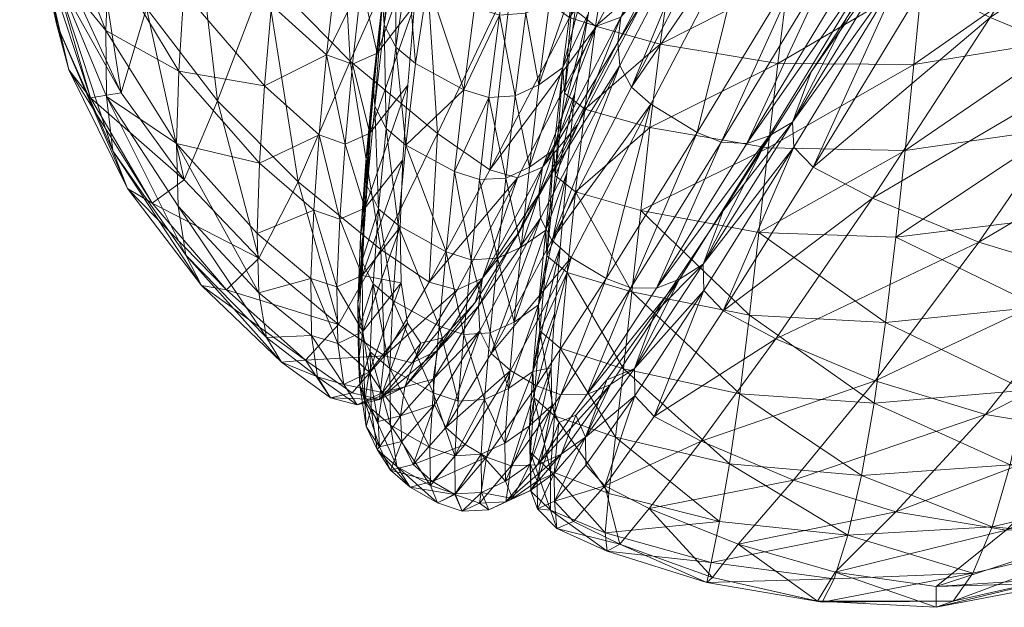
# Model space of a CAD drawing. Units: inches. Extents: x 0 to 204, y 0 to 264.
# Drawn here: x 87 to 88, y 166 to 166 of the extents above; entities that cross this region are included whole.
import ezdxf

# ---------------------------------------------------------------- set-up
doc = ezdxf.new("R2010")
doc.units = ezdxf.units.IN
doc.header["$MEASUREMENT"] = 0
doc.layers.get('0').update_dxf_attribs({"color": 10})

# ---------------------------------------------------------------- blocks, each defined once
blk = doc.blocks.new('CIAO-6U-3D')
at = {"lineweight": 9}
mesh = blk.add_polyface(dxfattribs=at)
corners = [(-8.99887, 2.56288, 33.51038), (-8.90629, 2.48882, 33.32408), (-9.01075, 2.48957, 33.31283), (-8.98227, 2.64474, 33.69993), (-8.89826, 2.55953, 33.52119), (-9.06367, 2.66512, 33.69399), (-9.08531, 2.5803, 33.50181), (-9.10072, 2.50528, 33.30366), (-9.0202, 2.42077, 33.10779), (-8.91335, 2.42064, 33.11681), (-9.11242, 2.43591, 33.09972), (-9.15325, 2.39049, 29.89399), (-9.07372, 2.54124, 29.67647), (-9.09253, 2.53537, 29.66714), (-9.13091, 2.59454, 33.48855), (-9.1221, 2.69306, 33.67392), (-9.10575, 2.67967, 33.68213), (-8.99314, 2.71892, 29.45661), (-9.01353, 2.72695, 29.45514), (-9.1135, 2.5428, 29.66546), (-8.9287, 2.45085, 29.67628), (-8.91069, 2.48562, 29.70234), (-9.00165, 2.34688, 29.91674), (-9.12531, 2.42263, 29.91656), (-9.04688, 2.57042, 29.70264), (-8.97497, 2.72338, 29.46681), (-9.1627, 2.44999, 33.08572), (-9.16205, 2.5788, 29.67334), (-9.14911, 2.51939, 33.28971), (-8.97655, 2.70568, 29.45371), (-9.07576, 2.5222, 29.6647), (-8.97427, 2.68946, 29.44347), (-9.07381, 2.50497, 29.65554), (-9.06443, 2.48839, 29.64939), (-8.96472, 2.67348, 29.43658), (-8.94936, 2.66019, 29.43412), (-9.04903, 2.47498, 29.6472), (-9.14486, 2.33482, 29.87072), (-9.15572, 2.37019, 29.88385), (-9.15409, 2.35199, 29.87596), (-8.96409, 2.4365, 29.65546), (-8.87641, 2.61725, 29.4364), (-8.98393, 2.43813, 29.64935), (-8.89526, 2.62574, 29.43401), (-9.00299, 2.44622, 29.64718)]
mesh.append_faces([[corners[k] for k in face] for face in [(0, 1, 2), (3, 4, 0), (5, 3, 0), (5, 0, 6), (6, 0, 2), (6, 2, 7), (8, 2, 1), (8, 1, 9), (10, 7, 2), (10, 2, 8), (11, 12, 13), (14, 15, 16), (12, 17, 13), (13, 18, 19), (20, 21, 22), (23, 24, 12), (23, 12, 11), (24, 25, 12), (26, 7, 10), (27, 19, 18), (28, 14, 6), (28, 6, 7), (16, 5, 6), (16, 6, 14), (29, 12, 30), (31, 29, 30), (31, 30, 32), (31, 32, 33), (31, 33, 34), (35, 34, 33), (35, 33, 36), (36, 33, 37), (32, 37, 33), (32, 30, 38), (32, 38, 39), (30, 12, 11), (30, 11, 38), (40, 41, 42), (42, 43, 44), (12, 24, 23), (12, 23, 11), (25, 24, 12), (22, 21, 20), (36, 44, 43), (36, 43, 35)]])
mesh = blk.add_polyface(dxfattribs=at)
corners = [(-9.09253, 2.53537, 29.66714), (-9.1135, 2.5428, 29.66546), (-9.19415, 2.39016, 29.88358), (-9.17263, 2.38329, 29.88564), (-9.15325, 2.39049, 29.89399), (-9.1789, 2.46269, 33.07871), (-9.18032, 2.48307, 33.07219), (-9.16687, 2.55257, 33.27494), (-9.16534, 2.5322, 33.28225), (-9.1627, 2.44999, 33.08572), (-9.14911, 2.51939, 33.28971), (-9.18945, 2.39598, 32.8696), (-9.17328, 2.38329, 32.87612), (-9.19076, 2.41633, 32.86366), (-9.14883, 2.62787, 33.47235), (-9.14718, 2.60756, 33.48067), (-9.13091, 2.59454, 33.48855), (-9.1239, 2.71315, 33.66433), (-9.1221, 2.69306, 33.67392), (-9.1707, 2.45972, 32.85418), (-9.16068, 2.5265, 33.06153), (-9.1477, 2.59577, 33.26248), (-9.1302, 2.67048, 33.45734), (-9.11242, 2.43591, 33.09972), (-9.10072, 2.50528, 33.30366), (-9.23955, 2.42265, 29.888), (-9.16205, 2.5788, 29.67334), (-9.18571, 2.53875, 33.27962), (-9.16746, 2.61429, 33.4782), (-9.18588, 2.60556, 33.48248), (-9.20427, 2.52985, 33.28299), (-9.16047, 2.69175, 33.67724), (-9.18119, 2.69057, 33.68025), (-9.20671, 2.60414, 33.48465), (-9.2099, 2.40249, 32.86696), (-9.19932, 2.46919, 33.07604), (-9.19927, 2.35037, 32.64872)]
mesh.append_faces([[corners[k] for k in face] for face in [(0, 1, 2), (0, 2, 3), (4, 0, 3), (5, 6, 7), (5, 7, 8), (9, 5, 8), (9, 8, 10), (11, 5, 9), (11, 9, 12), (11, 13, 6), (11, 6, 5), (8, 7, 14), (8, 14, 15), (10, 8, 15), (10, 15, 16), (15, 14, 17), (16, 15, 18), (13, 19, 20), (13, 20, 6), (6, 20, 21), (6, 21, 7), (7, 21, 22), (7, 22, 14), (12, 9, 23), (9, 10, 24), (25, 2, 1), (25, 1, 26), (14, 7, 27), (14, 27, 28), (29, 28, 27), (29, 27, 30), (17, 14, 28), (31, 28, 29), (32, 29, 33), (6, 13, 34), (7, 6, 35), (7, 35, 27), (19, 36, 13), (20, 19, 13), (20, 13, 6), (21, 20, 6), (21, 6, 7), (22, 21, 7), (22, 7, 14)]])
mesh = blk.add_polyface(dxfattribs=at)
corners = [(-9.60102, 2.52848, 30.64143), (-9.57303, 2.47433, 30.50645), (-9.54136, 2.57902, 30.36819), (-9.60386, 2.42514, 30.73121), (-9.58508, 2.40466, 30.60782), (-9.61863, 2.4581, 30.90492), (-9.61968, 2.57808, 30.81785), (-9.62777, 2.50202, 31.11031), (-9.63086, 2.63253, 31.02605), (-9.6315, 2.55509, 31.33659), (-9.49549, 2.47589, 32.40865), (-9.50088, 2.41055, 32.17729), (-9.5564, 2.50491, 32.15233), (-9.551, 2.57203, 32.3884), (-9.50484, 2.34759, 31.94271), (-9.56063, 2.43999, 31.91409), (-9.60291, 2.55178, 31.87518), (-9.59827, 2.61932, 32.11921), (-9.56306, 2.37994, 31.67628), (-9.60594, 2.48893, 31.63345), (-9.63097, 2.61571, 31.57656), (-9.60619, 2.43277, 31.39745), (-9.56248, 2.32724, 31.44158), (-9.50674, 2.28986, 31.70703), (-9.54449, 2.63888, 32.62003), (-9.53049, 2.39774, 30.42839), (-9.4951, 2.50118, 30.25997), (-9.55076, 2.33018, 30.59095), (-9.50074, 2.26095, 30.57685), (-9.59238, 2.34859, 30.95925), (-9.6022, 2.38524, 31.17121), (-9.54562, 2.25413, 30.99151), (-9.55728, 2.2842, 31.21252), (-9.52612, 2.24257, 30.77987), (-9.57512, 2.32639, 30.76577)]
mesh.append_faces([[corners[k] for k in face] for face in [(0, 1, 2), (3, 4, 1), (3, 1, 0), (5, 3, 0), (5, 0, 6), (7, 5, 6), (7, 6, 8), (9, 7, 8), (10, 11, 12), (10, 12, 13), (11, 14, 15), (11, 15, 12), (12, 15, 16), (12, 16, 17), (13, 12, 17), (15, 18, 19), (15, 19, 16), (16, 19, 20), (19, 21, 9), (19, 9, 20), (18, 22, 21), (18, 21, 19), (14, 23, 18), (14, 18, 15), (23, 22, 18), (24, 10, 13), (2, 1, 25), (2, 25, 26), (25, 27, 28), (1, 4, 27), (1, 27, 25), (29, 5, 7), (29, 7, 30), (31, 29, 30), (31, 30, 32), (32, 30, 21), (32, 21, 22), (21, 30, 7), (21, 7, 9), (33, 34, 29), (34, 3, 5), (34, 5, 29), (27, 4, 3), (27, 3, 34)]])
mesh = blk.add_polyface(dxfattribs=at)
corners = [(-9.4368, 2.33578, 32.19523), (-9.44077, 2.27431, 31.9628), (-9.50484, 2.34759, 31.94271), (-9.50088, 2.41055, 32.17729), (-9.43125, 2.40004, 32.42374), (-9.49549, 2.47589, 32.40865), (-9.4887, 2.54138, 32.63513), (-9.42412, 2.46484, 32.64696), (-9.47998, 2.6054, 32.85544), (-9.4149, 2.52894, 32.86412), (-9.54449, 2.63888, 32.62003), (-9.43587, 2.4241, 30.18565), (-9.474, 2.32389, 30.38036), (-9.41007, 2.25955, 30.35031), (-9.36862, 2.35554, 30.1373), (-9.4951, 2.50118, 30.25997), (-9.53049, 2.39774, 30.42839), (-9.50074, 2.26095, 30.57685), (-9.44065, 2.63434, 30.08247), (-9.38008, 2.5555, 29.98999), (-9.31136, 2.48392, 29.92708), (-9.35023, 2.48248, 32.85565), (-9.3595, 2.41779, 32.64005), (-9.38005, 2.42529, 32.64272), (-9.37084, 2.48991, 32.85882), (-9.33989, 2.42661, 32.63647), (-9.33809, 2.54742, 33.06525), (-9.35882, 2.5547, 33.06896), (-9.38734, 2.36055, 32.4206), (-9.3668, 2.35305, 32.41842), (-9.3726, 2.28943, 32.19176), (-9.39319, 2.29685, 32.1934), (-9.34711, 2.3618, 32.41524), (-9.35283, 2.29819, 32.18899), (-9.4026, 2.59253, 33.07509), (-9.35608, 2.27566, 32.19279), (-9.35025, 2.33927, 32.4193), (-9.34903, 2.31953, 32.42281), (-9.34288, 2.40403, 32.64078), (-9.34153, 2.38427, 32.64452)]
mesh.append_faces([[corners[k] for k in face] for face in [(0, 1, 2), (0, 2, 3), (4, 0, 3), (4, 3, 5), (6, 7, 4), (6, 4, 5), (8, 9, 7), (8, 7, 6), (10, 6, 5), (11, 12, 13), (11, 13, 14), (15, 16, 12), (15, 12, 11), (16, 17, 12), (18, 15, 11), (18, 11, 19), (19, 11, 14), (19, 14, 20), (21, 22, 23), (21, 23, 24), (21, 25, 22), (26, 21, 24), (26, 24, 27), (28, 29, 30), (28, 30, 31), (29, 32, 33), (29, 33, 30), (22, 25, 32), (22, 32, 29), (22, 29, 28), (22, 28, 23), (24, 23, 7), (24, 7, 9), (34, 27, 24), (34, 24, 9), (23, 28, 4), (23, 4, 7), (28, 31, 0), (28, 0, 4), (35, 33, 32), (35, 32, 36), (36, 32, 25), (37, 36, 38), (37, 38, 39)]])
mesh = blk.add_polyface(dxfattribs=at)
corners = [(-8.56232, 2.18552, 31.8398), (-8.69999, 2.12653, 31.89394), (-8.6872, 2.19582, 32.15347), (-8.82042, 2.16008, 32.18379), (-8.94259, 2.14752, 32.20372), (-8.93446, 2.21538, 32.44249), (-8.81147, 2.23049, 32.43058), (-8.83106, 2.0936, 31.93411), (-8.95163, 2.08331, 31.96129), (-8.67717, 2.26953, 32.41092), (-8.92706, 2.28435, 32.67525), (-8.92013, 2.35285, 32.90034), (-8.79787, 2.37274, 32.90397), (-8.80403, 2.30202, 32.6714), (-8.66969, 2.34454, 32.66254), (-8.66459, 2.41843, 32.90525), (-8.91335, 2.42064, 33.11681), (-8.90629, 2.48882, 33.32408), (-8.78855, 2.51027, 33.33796), (-8.7928, 2.44201, 33.12667), (-8.66182, 2.49034, 33.13692), (-8.66129, 2.5601, 33.3551), (-8.86305, 2.07438, 30.19282), (-8.68239, 2.16682, 30.09204), (-8.77656, 2.18369, 29.99519), (-8.58054, 2.3057, 29.90802), (-8.6764, 2.32457, 29.79837), (-8.77113, 2.05898, 30.27141), (-8.59359, 2.16171, 30.22511), (-8.86847, 2.21141, 29.9296), (-8.77082, 2.35353, 29.7219), (-8.95079, 2.10115, 30.1417), (-8.9529, 2.24657, 29.88906), (-8.85931, 2.39012, 29.67347), (-8.56173, 2.49648, 29.60516), (-8.65751, 2.52725, 29.52058), (-8.74866, 2.56548, 29.46584), (-8.82052, 2.60922, 29.45623), (-8.9287, 2.45085, 29.67628), (-8.92709, 2.43228, 29.667), (-8.80513, 2.59455, 29.45483), (-8.91169, 2.41706, 29.66543), (-9.00025, 2.27122, 29.88428), (-8.96409, 2.4365, 29.65546), (-8.9465, 2.44158, 29.66459), (-8.83983, 2.6187, 29.45337)]
mesh.append_faces([[corners[k] for k in face] for face in [(0, 1, 2), (3, 4, 5), (3, 5, 6), (7, 8, 4), (7, 4, 3), (1, 7, 3), (1, 3, 2), (2, 3, 6), (2, 6, 9), (10, 11, 12), (10, 12, 13), (5, 10, 13), (5, 13, 6), (6, 13, 14), (6, 14, 9), (13, 12, 15), (13, 15, 14), (16, 17, 18), (16, 18, 19), (11, 16, 19), (11, 19, 12), (12, 19, 20), (12, 20, 15), (19, 21, 20), (22, 23, 24), (24, 23, 25), (24, 25, 26), (27, 28, 23), (29, 24, 26), (29, 26, 30), (31, 22, 24), (31, 24, 29), (32, 29, 30), (32, 30, 33), (30, 26, 34), (30, 34, 35), (33, 30, 35), (33, 35, 36), (37, 38, 39), (40, 39, 41), (41, 33, 36), (42, 32, 33), (42, 33, 41), (43, 44, 45)]])
mesh = blk.add_polyface(dxfattribs=at)
corners = [(-9.02837, 2.35357, 32.89529), (-9.0202, 2.42077, 33.10779), (-8.91335, 2.42064, 33.11681), (-8.92013, 2.35285, 32.90034), (-9.12189, 2.369, 32.88958), (-9.11242, 2.43591, 33.09972), (-9.03593, 2.28647, 32.67531), (-9.13003, 2.30273, 32.67276), (-9.21565, 2.27109, 30.11748), (-9.15325, 2.39049, 29.89399), (-9.17263, 2.38329, 29.88564), (-9.19807, 2.33004, 32.65418), (-9.18945, 2.39598, 32.8696), (-9.17328, 2.38329, 32.87612), (-9.18191, 2.31726, 32.66019), (-9.19076, 2.41633, 32.86366), (-8.92709, 2.43228, 29.667), (-8.9287, 2.45085, 29.67628), (-9.01676, 2.30679, 29.89435), (-9.01563, 2.28699, 29.88611), (-9.00025, 2.27122, 29.88428), (-8.91169, 2.41706, 29.66543), (-9.00165, 2.34688, 29.91674), (-9.20656, 2.28492, 32.42736), (-9.18989, 2.3303, 32.41901), (-9.17885, 2.39367, 32.64007), (-9.19927, 2.35037, 32.64872), (-9.1707, 2.45972, 32.85418), (-9.1868, 2.30582, 30.13598), (-9.12531, 2.42263, 29.91656), (-9.04903, 2.47498, 29.6472), (-9.14486, 2.33482, 29.87072), (-9.12945, 2.3213, 29.8689), (-9.07381, 2.50497, 29.65554), (-9.15409, 2.35199, 29.87596), (-9.15572, 2.37019, 29.88385), (-9.2185, 2.24968, 30.10923), (-8.9465, 2.44158, 29.66459), (-9.03508, 2.29617, 29.88421), (-9.05309, 2.29001, 29.8763), (-8.96409, 2.4365, 29.65546), (-8.98393, 2.43813, 29.64935), (-9.07326, 2.29088, 29.87097), (-9.00299, 2.44622, 29.64718), (-9.09252, 2.29863, 29.86904)]
mesh.append_faces([[corners[k] for k in face] for face in [(0, 1, 2), (0, 2, 3), (4, 5, 1), (4, 1, 0), (6, 0, 3), (7, 4, 0), (7, 0, 6), (8, 9, 10), (11, 12, 13), (11, 13, 14), (11, 15, 12), (16, 17, 18), (16, 18, 19), (20, 21, 16), (20, 16, 19), (17, 22, 18), (23, 24, 25), (23, 25, 26), (26, 25, 27), (26, 27, 15), (28, 29, 9), (28, 9, 8), (14, 13, 4), (14, 4, 7), (13, 5, 4), (30, 31, 32), (33, 34, 31), (34, 35, 36), (35, 9, 8), (18, 17, 37), (18, 37, 38), (39, 38, 37), (39, 37, 40), (39, 40, 41), (39, 41, 42), (42, 41, 43), (42, 43, 44), (9, 29, 28), (9, 28, 8), (22, 17, 18), (25, 24, 23), (25, 23, 26), (27, 25, 26), (30, 32, 44), (30, 44, 43)]])
mesh = blk.add_polyface(dxfattribs=at)
corners = [(-9.31136, 2.48392, 29.92708), (-9.36862, 2.35554, 30.1373), (-9.29919, 2.29797, 30.10816), (-9.23955, 2.42265, 29.888), (-9.17263, 2.38329, 29.88564), (-9.19415, 2.39016, 29.88358), (-9.25745, 2.26905, 30.10749), (-9.19807, 2.33004, 32.65418), (-9.19927, 2.35037, 32.64872), (-9.19076, 2.41633, 32.86366), (-9.20545, 2.26456, 32.43239), (-9.3103, 2.46497, 32.62873), (-9.31726, 2.39999, 32.40808), (-9.34711, 2.3618, 32.41524), (-9.33989, 2.42661, 32.63647), (-9.32279, 2.33634, 32.18242), (-9.35283, 2.29819, 32.18899), (-9.21852, 2.33661, 32.65165), (-9.2099, 2.40249, 32.86696), (-9.22867, 2.3936, 32.86924), (-9.23737, 2.3278, 32.65364), (-9.24962, 2.39217, 32.87003), (-9.25833, 2.32644, 32.65423), (-9.27821, 2.33274, 32.65333), (-9.26954, 2.3984, 32.8692), (-9.218, 2.46026, 33.07876), (-9.23892, 2.45876, 33.07985), (-9.34153, 2.38427, 32.64452), (-9.34288, 2.40403, 32.64078), (-9.3335, 2.46879, 32.85622), (-9.33199, 2.44902, 32.86024), (-9.33226, 2.36652, 32.64775), (-9.32258, 2.4313, 32.86366), (-9.31649, 2.35349, 32.64997), (-9.30671, 2.41833, 32.86595), (-9.2259, 2.27124, 32.43003), (-9.28562, 2.26758, 32.43136), (-9.35025, 2.33927, 32.4193), (-9.33988, 2.30177, 32.42588), (-9.34903, 2.31953, 32.42281), (-9.3242, 2.28869, 32.42802), (-9.29397, 2.48354, 33.07615)]
mesh.append_faces([[corners[k] for k in face] for face in [(0, 1, 2), (0, 2, 3), (4, 5, 6), (7, 8, 9), (10, 8, 7), (11, 12, 13), (11, 13, 14), (12, 15, 16), (12, 16, 13), (3, 2, 6), (3, 6, 5), (9, 8, 17), (9, 17, 18), (19, 18, 17), (19, 17, 20), (21, 19, 20), (21, 20, 22), (21, 22, 23), (21, 23, 24), (25, 18, 19), (26, 19, 21), (26, 21, 24), (27, 28, 29), (27, 29, 30), (31, 27, 30), (31, 30, 32), (33, 31, 32), (33, 32, 34), (8, 35, 17), (20, 17, 35), (22, 36, 23), (37, 14, 28), (38, 39, 27), (38, 27, 31), (40, 38, 31), (40, 31, 33), (13, 12, 11), (13, 11, 14), (16, 15, 12), (16, 12, 13), (41, 24, 34), (34, 24, 23), (34, 23, 33), (40, 33, 23)]])
mesh = blk.add_polyface(dxfattribs=at)
corners = [(-9.21565, 2.27109, 30.11748), (-9.17263, 2.38329, 29.88564), (-9.2355, 2.2627, 30.11019), (-9.25745, 2.26905, 30.10749), (-9.30569, 2.17951, 30.33557), (-9.28355, 2.17361, 30.33919), (-9.26339, 2.18293, 30.34539), (-9.21198, 2.20059, 32.20517), (-9.20545, 2.26456, 32.43239), (-9.18931, 2.25163, 32.43786), (-9.19585, 2.18745, 32.21), (-9.21301, 2.22101, 32.20059), (-9.20656, 2.28492, 32.42736), (-9.21861, 2.16157, 31.97339), (-9.19927, 2.35037, 32.64872), (-9.19807, 2.33004, 32.65418), (-9.18191, 2.31726, 32.66019), (-9.20154, 2.20706, 31.96646), (-9.19611, 2.26638, 32.19286), (-9.18989, 2.3303, 32.41901), (-9.23384, 2.21969, 30.35948), (-9.1868, 2.30582, 30.13598), (-9.29919, 2.29797, 30.10816), (-9.15409, 2.35199, 29.87596), (-9.2185, 2.24968, 30.10923), (-9.21714, 2.23066, 30.10285), (-9.15572, 2.37019, 29.88385), (-9.26653, 2.16065, 30.33921), (-9.2259, 2.27124, 32.43003), (-9.23737, 2.3278, 32.65364), (-9.24481, 2.2625, 32.43182), (-9.25833, 2.32644, 32.65423), (-9.26578, 2.26122, 32.43229), (-9.28562, 2.26758, 32.43136), (-9.23243, 2.20739, 32.20304), (-9.25138, 2.19871, 32.20467), (-9.27236, 2.19748, 32.20505), (-9.29216, 2.20389, 32.20413), (-9.3242, 2.28869, 32.42802), (-9.27821, 2.33274, 32.65333)]
mesh.append_faces([[corners[k] for k in face] for face in [(0, 1, 2), (1, 3, 2), (2, 3, 4), (2, 4, 5), (6, 0, 2), (6, 2, 5), (7, 8, 9), (7, 9, 10), (7, 11, 12), (7, 12, 8), (13, 11, 7), (8, 12, 14), (8, 15, 16), (13, 17, 18), (13, 18, 11), (11, 18, 19), (11, 19, 12), (20, 21, 0), (20, 0, 6), (22, 4, 3), (23, 24, 25), (26, 0, 24), (25, 24, 27), (24, 0, 6), (24, 6, 27), (14, 12, 28), (29, 28, 30), (31, 29, 30), (31, 30, 32), (31, 32, 33), (12, 11, 34), (12, 34, 28), (30, 28, 34), (30, 34, 35), (32, 30, 35), (32, 35, 36), (36, 37, 33), (36, 33, 32), (0, 21, 20), (0, 20, 6), (18, 17, 13), (18, 13, 11), (19, 18, 11), (19, 11, 12), (38, 39, 33)]])
mesh = blk.add_polyface(dxfattribs=at)
corners = [(-9.44122, 2.17102, 31.49236), (-9.50542, 2.24004, 31.47212), (-9.50674, 2.28986, 31.70703), (-9.4426, 2.21838, 31.72802), (-9.44077, 2.27431, 31.9628), (-9.50484, 2.34759, 31.94271), (-9.56248, 2.32724, 31.44158), (-9.474, 2.32389, 30.38036), (-9.50074, 2.26095, 30.57685), (-9.44114, 2.19875, 30.56646), (-9.41007, 2.25955, 30.35031), (-9.36862, 2.35554, 30.1373), (-9.34404, 2.20556, 30.33249), (-9.37797, 2.14594, 30.56008), (-9.49931, 2.20112, 31.23962), (-9.55728, 2.2842, 31.21252), (-9.48677, 2.17707, 31.01087), (-9.54562, 2.25413, 30.99151), (-9.42314, 2.11611, 31.0228), (-9.43521, 2.1356, 31.25701), (-9.52612, 2.24257, 30.77987), (-9.59238, 2.34859, 30.95925), (-9.55076, 2.33018, 30.59095), (-9.57512, 2.32639, 30.76577), (-9.467, 2.17362, 30.78651), (-9.40411, 2.11765, 30.79033), (-9.37909, 2.17584, 31.73445), (-9.35915, 2.18498, 31.73344), (-9.35843, 2.14035, 31.50268), (-9.37844, 2.1309, 31.50264), (-9.39992, 2.1826, 31.73328), (-9.39941, 2.13726, 31.5002), (-9.37683, 2.22968, 31.96454), (-9.39754, 2.2368, 31.96475), (-9.39319, 2.29685, 32.1934), (-9.3726, 2.28943, 32.19176), (-9.35697, 2.23859, 31.96261), (-9.4368, 2.33578, 32.19523)]
mesh.append_faces([[corners[k] for k in face] for face in [(0, 1, 2), (0, 2, 3), (4, 3, 2), (4, 2, 5), (2, 1, 6), (7, 8, 9), (7, 9, 10), (11, 10, 12), (10, 9, 13), (10, 13, 12), (14, 15, 6), (14, 6, 1), (16, 17, 15), (16, 15, 14), (18, 16, 14), (18, 14, 19), (19, 14, 1), (19, 1, 0), (20, 21, 17), (8, 22, 23), (8, 23, 20), (13, 9, 24), (25, 24, 16), (24, 20, 17), (24, 17, 16), (9, 8, 20), (9, 20, 24), (26, 27, 28), (26, 28, 29), (30, 26, 29), (30, 29, 31), (32, 27, 26), (33, 32, 26), (33, 26, 30), (34, 35, 32), (34, 32, 33), (35, 36, 32), (31, 19, 0), (30, 31, 0), (30, 0, 3), (33, 30, 3), (33, 3, 4), (34, 33, 4), (34, 4, 37)]])
mesh = blk.add_polyface(dxfattribs=at)
corners = [(-9.36862, 2.35554, 30.1373), (-9.34404, 2.20556, 30.33249), (-9.29919, 2.29797, 30.10816), (-9.37683, 2.22968, 31.96454), (-9.35697, 2.23859, 31.96261), (-9.35915, 2.18498, 31.73344), (-9.3726, 2.28943, 32.19176), (-9.35283, 2.29819, 32.18899), (-9.28355, 2.17361, 30.33919), (-9.30569, 2.17951, 30.33557), (-9.34136, 2.12099, 30.56678), (-9.32279, 2.33634, 32.18242), (-9.32679, 2.27683, 31.95679), (-9.32888, 2.22341, 31.72871), (-9.32808, 2.17907, 31.49954), (-9.35843, 2.14035, 31.50268), (-9.37797, 2.14594, 30.56008), (-9.36254, 2.16226, 31.73635), (-9.3603, 2.216, 31.96605), (-9.35926, 2.19617, 31.96902), (-9.36155, 2.14232, 31.73885), (-9.35027, 2.17829, 31.97163), (-9.35259, 2.12433, 31.7411), (-9.33705, 2.11103, 31.74275), (-9.33469, 2.16508, 31.9735), (-9.35608, 2.27566, 32.19279), (-9.35497, 2.2559, 32.19607), (-9.34591, 2.23809, 32.19894), (-9.33029, 2.22495, 32.20096), (-9.35025, 2.33927, 32.4193), (-9.34903, 2.31953, 32.42281), (-9.33988, 2.30177, 32.42588), (-9.3242, 2.28869, 32.42802), (-9.29216, 2.20389, 32.20413), (-9.28562, 2.26758, 32.43136), (-9.29782, 2.14455, 31.97637)]
mesh.append_faces([[corners[k] for k in face] for face in [(0, 1, 2), (3, 4, 5), (6, 7, 4), (8, 9, 10), (11, 12, 4), (11, 4, 7), (12, 13, 5), (12, 5, 4), (13, 14, 15), (13, 15, 5), (2, 1, 9), (1, 16, 10), (1, 10, 9), (15, 5, 17), (17, 5, 4), (17, 4, 18), (17, 18, 19), (17, 19, 20), (20, 19, 21), (20, 21, 22), (23, 21, 24), (18, 4, 7), (18, 7, 25), (19, 18, 25), (19, 25, 26), (19, 26, 27), (19, 27, 21), (24, 21, 27), (24, 27, 28), (26, 25, 29), (26, 29, 30), (27, 26, 30), (27, 30, 31), (28, 27, 31), (28, 31, 32), (4, 12, 11), (4, 11, 7), (5, 13, 12), (5, 12, 4), (14, 13, 5), (14, 5, 15), (33, 28, 32), (33, 32, 34), (35, 24, 28), (35, 28, 33)]])
mesh = blk.add_polyface(dxfattribs=at)
corners = [(-8.94259, 2.14752, 32.20372), (-9.05082, 2.15327, 32.215), (-9.04331, 2.21926, 32.44818), (-8.93446, 2.21538, 32.44249), (-9.14444, 2.17198, 32.21968), (-9.13743, 2.23668, 32.44922), (-9.03593, 2.28647, 32.67531), (-8.92706, 2.28435, 32.67525), (-8.92013, 2.35285, 32.90034), (-9.13003, 2.30273, 32.67276), (-9.02982, 2.13462, 30.1107), (-8.86847, 2.21141, 29.9296), (-8.9529, 2.24657, 29.88906), (-9.07176, 2.15672, 30.10925), (-9.00025, 2.27122, 29.88428), (-9.01563, 2.28699, 29.88611), (-9.08709, 2.17298, 30.11156), (-9.01676, 2.30679, 29.89435), (-9.0878, 2.19383, 30.11862), (-9.14245, 2.11092, 30.34744), (-9.20545, 2.26456, 32.43239), (-9.18191, 2.31726, 32.66019), (-9.18931, 2.25163, 32.43786), (-9.00165, 2.34688, 29.91674), (-9.07184, 2.23641, 30.13684), (-9.12585, 2.15542, 30.36116), (-9.19585, 2.18745, 32.21), (-9.12945, 2.3213, 29.8689), (-9.14486, 2.33482, 29.87072), (-9.20805, 2.213, 30.09866), (-9.19263, 2.19938, 30.09729), (-9.15409, 2.35199, 29.87596), (-9.21714, 2.23066, 30.10285), (-9.03508, 2.29617, 29.88421), (-9.10656, 2.18203, 30.11025), (-9.12494, 2.17492, 30.10371), (-9.05309, 2.29001, 29.8763), (-9.07326, 2.29088, 29.87097), (-9.14539, 2.1751, 30.09926), (-9.09252, 2.29863, 29.86904), (-9.1648, 2.18255, 30.09756), (-9.22043, 2.09705, 30.33093)]
mesh.append_faces([[corners[k] for k in face] for face in [(0, 1, 2), (0, 2, 3), (1, 4, 5), (1, 5, 2), (2, 6, 7), (2, 7, 3), (6, 8, 7), (5, 9, 6), (5, 6, 2), (10, 11, 12), (13, 14, 15), (13, 15, 16), (15, 17, 18), (15, 18, 16), (16, 18, 19), (20, 21, 22), (17, 23, 24), (17, 24, 18), (18, 24, 25), (22, 21, 9), (22, 9, 5), (4, 26, 22), (4, 22, 5), (13, 10, 12), (13, 12, 14), (27, 28, 29), (27, 29, 30), (31, 32, 29), (31, 29, 28), (18, 17, 33), (18, 33, 34), (35, 34, 33), (35, 33, 36), (35, 36, 37), (35, 37, 38), (38, 37, 39), (38, 39, 40), (19, 18, 34), (24, 23, 17), (24, 17, 18), (25, 24, 18), (30, 41, 40), (27, 30, 40), (27, 40, 39)]])
mesh = blk.add_polyface(dxfattribs=at)
corners = [(-9.31936, 2.11541, 30.57138), (-9.29909, 2.12534, 30.57649), (-9.26339, 2.18293, 30.34539), (-9.28355, 2.17361, 30.33919), (-9.2061, 2.07342, 31.74702), (-9.2176, 2.14089, 31.977), (-9.20142, 2.12721, 31.98014), (-9.22315, 2.10866, 31.74312), (-9.21861, 2.16157, 31.97339), (-9.22222, 2.08766, 31.74561), (-9.21198, 2.20059, 32.20517), (-9.19585, 2.18745, 32.21), (-9.20862, 2.11148, 31.50702), (-9.20597, 2.15441, 31.73739), (-9.20154, 2.20706, 31.96646), (-9.29476, 2.13526, 30.81551), (-9.26907, 2.16349, 30.58616), (-9.23384, 2.21969, 30.35948), (-9.19263, 2.19938, 30.09729), (-9.20805, 2.213, 30.09866), (-9.25638, 2.12294, 30.33144), (-9.24095, 2.10928, 30.33058), (-9.21714, 2.23066, 30.10285), (-9.26537, 2.14098, 30.33447), (-9.26653, 2.16065, 30.33921), (-9.29246, 2.06414, 30.56755), (-9.30242, 2.10249, 30.57246), (-9.24265, 2.09496, 31.74483), (-9.23807, 2.14794, 31.97554), (-9.25705, 2.13926, 31.97696), (-9.27803, 2.13807, 31.97725), (-9.26165, 2.08625, 31.74592), (-9.28264, 2.08506, 31.74605), (-9.29782, 2.14455, 31.97637), (-9.21301, 2.22101, 32.20059), (-9.23243, 2.20739, 32.20304), (-9.25138, 2.19871, 32.20467), (-9.27236, 2.19748, 32.20505), (-9.29216, 2.20389, 32.20413), (-9.20089, 2.08989, 30.3324), (-9.1648, 2.18255, 30.09756), (-9.22043, 2.09705, 30.33093)]
mesh.append_faces([[corners[k] for k in face] for face in [(0, 1, 2), (0, 2, 3), (4, 5, 6), (7, 8, 5), (7, 5, 9), (8, 10, 5), (5, 10, 11), (5, 11, 6), (12, 13, 7), (7, 13, 14), (7, 14, 8), (15, 16, 1), (16, 17, 2), (16, 2, 1), (18, 19, 20), (18, 20, 21), (22, 23, 20), (22, 20, 19), (22, 24, 23), (23, 25, 20), (23, 24, 26), (24, 2, 1), (24, 1, 26), (8, 7, 27), (8, 27, 28), (29, 28, 27), (30, 29, 31), (32, 33, 30), (34, 8, 28), (34, 28, 35), (36, 35, 28), (36, 28, 29), (37, 36, 29), (37, 29, 30), (30, 33, 38), (30, 38, 37), (39, 40, 41), (1, 16, 15), (2, 17, 16), (2, 16, 1), (7, 13, 12), (14, 13, 7), (14, 7, 8), (18, 21, 41)]])
mesh = blk.add_polyface(dxfattribs=at)
corners = [(-8.95163, 2.08331, 31.96129), (-9.05861, 2.09083, 31.97755), (-9.05082, 2.15327, 32.215), (-8.94259, 2.14752, 32.20372), (-9.15118, 2.11081, 31.98545), (-9.14444, 2.17198, 32.21968), (-8.97248, 1.97841, 31.47739), (-9.07459, 1.98926, 31.49879), (-9.06666, 2.03506, 31.73806), (-8.96165, 2.0259, 31.71814), (-9.15748, 2.05621, 31.74826), (-9.01596, 2.022, 30.35718), (-8.86305, 2.07438, 30.19282), (-8.95079, 2.10115, 30.1417), (-9.05981, 1.97114, 30.57619), (-8.98264, 1.94903, 30.59007), (-8.93441, 1.99682, 30.39026), (-9.13055, 1.99961, 30.56646), (-9.08938, 2.0531, 30.33685), (-9.02982, 2.13462, 30.1107), (-8.86847, 2.21141, 29.9296), (-8.8889, 1.92596, 30.98812), (-8.99669, 1.92577, 30.79764), (-8.993, 1.925, 31.01487), (-8.9024, 1.92098, 30.78797), (-8.87321, 1.94818, 31.20754), (-8.98348, 1.94375, 31.24205), (-9.08486, 1.94068, 31.0283), (-9.0814, 1.95665, 31.26166), (-9.16571, 1.9803, 31.27149), (-9.16408, 1.96576, 31.03427), (-9.08031, 1.94471, 30.79973), (-9.15404, 1.9713, 30.79907), (-9.08709, 2.17298, 30.11156), (-9.14245, 2.11092, 30.34744), (-9.14206, 2.08927, 30.34159), (-9.1268, 2.07276, 30.33856), (-9.07176, 2.15672, 30.10925), (-9.0878, 2.19383, 30.11862), (-9.12585, 2.15542, 30.36116), (-9.16601, 2.01773, 30.5711)]
mesh.append_faces([[corners[k] for k in face] for face in [(0, 1, 2), (0, 2, 3), (1, 4, 5), (1, 5, 2), (6, 7, 8), (6, 8, 9), (9, 8, 1), (9, 1, 0), (8, 10, 4), (8, 4, 1), (7, 10, 8), (11, 12, 13), (14, 15, 16), (14, 16, 11), (17, 14, 11), (17, 11, 18), (18, 11, 13), (18, 13, 19), (19, 13, 20), (21, 22, 23), (24, 15, 22), (25, 26, 6), (25, 23, 26), (26, 23, 27), (26, 27, 28), (6, 26, 28), (6, 28, 7), (7, 28, 29), (28, 27, 30), (22, 15, 14), (22, 14, 31), (23, 22, 31), (23, 31, 27), (27, 31, 32), (31, 14, 17), (31, 17, 32), (33, 34, 35), (36, 37, 33), (36, 33, 35), (38, 39, 34), (40, 18, 36), (36, 18, 19), (36, 19, 37), (39, 38, 34)]])
mesh = blk.add_polyface(dxfattribs=at)
corners = [(-9.07459, 1.98926, 31.49879), (-9.16274, 2.0116, 31.50985), (-9.15748, 2.05621, 31.74826), (-9.16571, 1.9803, 31.27149), (-9.0814, 1.95665, 31.26166), (-9.16408, 1.96576, 31.03427), (-9.08486, 1.94068, 31.0283), (-9.15404, 1.9713, 30.79907), (-9.20602, 2.00531, 30.81069), (-9.19091, 1.98919, 30.80635), (-9.16601, 2.01773, 30.5711), (-9.18119, 2.03418, 30.57492), (-9.18139, 2.05623, 30.57953), (-9.1268, 2.07276, 30.33856), (-9.14206, 2.08927, 30.34159), (-9.14245, 2.11092, 30.34744), (-9.12585, 2.15542, 30.36116), (-9.16439, 2.10202, 30.58873), (-9.18898, 2.07387, 30.81913), (-9.2062, 2.02742, 30.8141), (-9.20916, 1.99825, 31.27635), (-9.20914, 2.0293, 31.51204), (-9.20407, 1.98368, 31.04083), (-9.13055, 1.99961, 30.56646), (-9.2061, 2.07342, 31.74702), (-9.20142, 2.12721, 31.98014), (-9.15118, 2.11081, 31.98545), (-9.08938, 2.0531, 30.33685), (-9.19585, 2.18745, 32.21), (-9.14444, 2.17198, 32.21968), (-9.16156, 2.09815, 30.34099), (-9.20074, 2.04279, 30.57506), (-9.21958, 2.03438, 30.57149), (-9.18021, 2.09028, 30.33593), (-9.10656, 2.18203, 30.11025), (-9.12494, 2.17492, 30.10371), (-9.14539, 2.1751, 30.09926), (-9.20089, 2.08989, 30.3324), (-9.1648, 2.18255, 30.09756)]
mesh.append_faces([[corners[k] for k in face] for face in [(0, 1, 2), (0, 3, 1), (4, 5, 3), (6, 7, 5), (8, 9, 10), (8, 10, 11), (12, 8, 11), (10, 13, 14), (10, 14, 11), (14, 15, 12), (14, 12, 11), (15, 16, 17), (15, 17, 12), (12, 17, 18), (12, 18, 19), (3, 20, 21), (3, 21, 1), (7, 9, 22), (7, 22, 5), (5, 22, 20), (5, 20, 3), (7, 23, 10), (7, 10, 9), (1, 21, 24), (1, 24, 2), (2, 24, 25), (2, 25, 26), (10, 23, 27), (26, 25, 28), (26, 28, 29), (12, 15, 30), (12, 30, 31), (32, 31, 30), (32, 30, 33), (15, 34, 30), (33, 30, 34), (33, 34, 35), (33, 35, 36), (33, 36, 37), (37, 36, 38), (17, 16, 15), (17, 15, 12), (18, 17, 12), (18, 12, 19)]])
mesh = blk.add_polyface(dxfattribs=at)
corners = [(-9.37797, 2.14594, 30.56008), (-9.467, 2.17362, 30.78651), (-9.40411, 2.11765, 30.79033), (-9.48677, 2.17707, 31.01087), (-9.42314, 2.11611, 31.0228), (-9.37355, 2.09832, 31.27013), (-9.35346, 2.10809, 31.27135), (-9.34279, 2.09199, 31.04023), (-9.36294, 2.08194, 31.03765), (-9.39469, 2.10431, 31.26656), (-9.38431, 2.08757, 31.03308), (-9.37844, 2.1309, 31.50264), (-9.35843, 2.14035, 31.50268), (-9.39941, 2.13726, 31.5002), (-9.34136, 2.12099, 30.56678), (-9.36685, 2.0916, 30.80053), (-9.34523, 2.08619, 30.80587), (-9.32502, 2.09637, 30.80992), (-9.32808, 2.17907, 31.49954), (-9.43521, 2.1356, 31.25701), (-9.34624, 2.06883, 31.03991), (-9.35691, 2.08503, 31.27243), (-9.34529, 2.04853, 31.03976), (-9.35596, 2.0648, 31.27341), (-9.34706, 2.04656, 31.2745), (-9.33639, 2.0302, 31.04002), (-9.36254, 2.16226, 31.73635), (-9.36185, 2.11745, 31.50481), (-9.36155, 2.14232, 31.73885), (-9.36089, 2.09736, 31.50667), (-9.35259, 2.12433, 31.7411), (-9.35196, 2.07924, 31.50841), (-9.33644, 2.06584, 31.50978), (-9.33705, 2.11103, 31.74275), (-9.35027, 2.17829, 31.97163), (-9.33155, 2.03308, 31.27554)]
mesh.append_faces([[corners[k] for k in face] for face in [(0, 1, 2), (2, 3, 4), (5, 6, 7), (5, 7, 8), (9, 5, 8), (9, 8, 10), (11, 12, 6), (11, 6, 5), (13, 11, 5), (13, 5, 9), (14, 15, 16), (8, 7, 17), (8, 17, 16), (10, 8, 16), (10, 16, 15), (18, 6, 12), (13, 9, 19), (10, 15, 2), (10, 2, 4), (9, 10, 4), (9, 4, 19), (14, 0, 2), (14, 2, 15), (20, 7, 6), (20, 6, 21), (22, 20, 21), (22, 21, 23), (22, 23, 24), (22, 24, 25), (12, 26, 27), (27, 26, 28), (27, 28, 29), (29, 28, 30), (29, 30, 31), (32, 31, 30), (33, 30, 34), (21, 6, 12), (21, 12, 27), (21, 27, 29), (21, 29, 23), (23, 29, 31), (23, 31, 24), (35, 24, 31), (6, 18, 12)]])
mesh = blk.add_polyface(dxfattribs=at)
corners = [(-9.34523, 2.08619, 30.80587), (-9.32502, 2.09637, 30.80992), (-9.29909, 2.12534, 30.57649), (-9.31936, 2.11541, 30.57138), (-9.34136, 2.12099, 30.56678), (-9.28355, 2.17361, 30.33919), (-9.32808, 2.17907, 31.49954), (-9.32308, 2.14707, 31.27043), (-9.35346, 2.10809, 31.27135), (-9.31243, 2.13108, 31.04225), (-9.34279, 2.09199, 31.04023), (-9.29476, 2.13526, 30.81551), (-9.32844, 2.07325, 30.80788), (-9.34624, 2.06883, 31.03991), (-9.34529, 2.04853, 31.03976), (-9.32747, 2.05297, 30.80636), (-9.33639, 2.0302, 31.04002), (-9.31857, 2.03463, 30.80563), (-9.30309, 2.02102, 30.80581), (-9.3209, 2.01665, 31.04066), (-9.34706, 2.04656, 31.2745), (-9.33155, 2.03308, 31.27554), (-9.33644, 2.06584, 31.50978), (-9.35259, 2.12433, 31.7411), (-9.33705, 2.11103, 31.74275), (-9.30138, 2.0824, 30.56939), (-9.29246, 2.06414, 30.56755), (-9.30242, 2.10249, 30.57246), (-9.35196, 2.07924, 31.50841), (-9.30241, 2.09159, 31.74521), (-9.33469, 2.16508, 31.9735), (-9.29782, 2.14455, 31.97637), (-9.30517, 2.04815, 31.51174), (-9.30475, 2.0178, 31.27699), (-9.29907, 2.0041, 31.04164), (-9.28524, 2.01067, 30.80643)]
mesh.append_faces([[corners[k] for k in face] for face in [(0, 1, 2), (0, 2, 3), (4, 0, 3), (5, 4, 3), (6, 7, 8), (7, 9, 10), (7, 10, 8), (9, 11, 1), (9, 1, 10), (11, 2, 1), (12, 1, 10), (12, 10, 13), (12, 13, 14), (12, 14, 15), (15, 14, 16), (15, 16, 17), (18, 17, 16), (18, 16, 19), (19, 16, 20), (19, 20, 21), (22, 23, 24), (25, 15, 17), (25, 17, 26), (25, 27, 12), (25, 12, 15), (27, 2, 1), (27, 1, 12), (21, 28, 22), (8, 7, 6), (10, 9, 7), (10, 7, 8), (1, 11, 9), (1, 9, 10), (2, 11, 1), (29, 24, 30), (29, 30, 31), (32, 22, 24), (32, 24, 29), (33, 21, 22), (33, 22, 32), (34, 19, 21), (34, 21, 33), (35, 18, 19), (35, 19, 34)]])
mesh = blk.add_polyface(dxfattribs=at)
corners = [(-8.58229, 2.12143, 31.5717), (-8.71574, 2.06504, 31.63693), (-8.69999, 2.12653, 31.89394), (-8.60695, 2.06846, 31.31321), (-8.73444, 2.01404, 31.38756), (-8.61696, 2.0629, 30.54307), (-8.70918, 1.98824, 30.66778), (-8.6701, 2.00176, 30.85268), (-8.80072, 1.94046, 30.75698), (-8.77839, 1.95085, 30.93791), (-8.7623, 1.98318, 30.52586), (-8.82012, 1.94283, 30.62874), (-8.68541, 2.05653, 30.3857), (-8.75569, 1.97552, 31.15192), (-8.6363, 2.02826, 31.07087), (-8.84352, 2.03428, 31.68533), (-8.96165, 2.0259, 31.71814), (-8.95163, 2.08331, 31.96129), (-8.83106, 2.0936, 31.93411), (-8.85773, 1.98501, 31.44163), (-8.97248, 1.97841, 31.47739), (-8.86305, 2.07438, 30.19282), (-8.77113, 2.05898, 30.27141), (-8.68239, 2.16682, 30.09204), (-8.59359, 2.16171, 30.22511), (-8.98264, 1.94903, 30.59007), (-8.90239, 1.93753, 30.60775), (-8.84672, 1.98245, 30.44231), (-8.93441, 1.99682, 30.39026), (-9.01596, 2.022, 30.35718), (-8.8889, 1.92596, 30.98812), (-8.9024, 1.92098, 30.78797), (-8.99669, 1.92577, 30.79764), (-8.87321, 1.94818, 31.20754), (-8.993, 1.925, 31.01487)]
mesh.append_faces([[corners[k] for k in face] for face in [(0, 1, 2), (3, 4, 1), (5, 6, 7), (6, 8, 9), (6, 9, 7), (10, 11, 8), (10, 8, 6), (12, 10, 6), (12, 6, 5), (7, 9, 13), (7, 13, 14), (14, 13, 4), (14, 4, 3), (15, 16, 17), (15, 17, 18), (19, 20, 16), (19, 16, 15), (4, 19, 15), (4, 15, 1), (1, 15, 18), (1, 18, 2), (21, 22, 23), (22, 12, 24), (25, 26, 27), (25, 27, 28), (28, 27, 22), (28, 22, 21), (27, 10, 12), (27, 12, 22), (26, 11, 10), (26, 10, 27), (29, 28, 21), (30, 31, 32), (31, 26, 25), (8, 11, 26), (8, 26, 31), (9, 8, 31), (9, 31, 30), (33, 20, 19), (33, 30, 34), (13, 9, 30), (13, 30, 33), (13, 33, 19), (13, 19, 4)]])
mesh = blk.add_polyface(dxfattribs=at)
corners = [(-9.22588, 2.06537, 31.51103), (-9.22315, 2.10866, 31.74312), (-9.22222, 2.08766, 31.74561), (-9.22508, 2.04403, 31.51228), (-9.20914, 2.0293, 31.51204), (-9.2061, 2.07342, 31.74702), (-9.22546, 2.03513, 31.27831), (-9.2176, 2.14089, 31.977), (-9.2062, 2.02742, 30.8141), (-9.18898, 2.07387, 30.81913), (-9.20254, 2.06793, 31.04715), (-9.21984, 2.02134, 31.04579), (-9.20816, 2.08154, 31.27662), (-9.20862, 2.11148, 31.50702), (-9.277, 2.05049, 30.56721), (-9.29246, 2.06414, 30.56755), (-9.31857, 2.03463, 30.80563), (-9.24095, 2.10928, 30.33058), (-9.25638, 2.12294, 30.33144), (-9.26537, 2.14098, 30.33447), (-9.30138, 2.0824, 30.56939), (-9.30242, 2.10249, 30.57246), (-9.24499, 2.02124, 31.27846), (-9.2454, 2.05157, 31.5121), (-9.18139, 2.05623, 30.57953), (-9.20074, 2.04279, 30.57506), (-9.24265, 2.09496, 31.74483), (-9.26165, 2.08625, 31.74592), (-9.26442, 2.04278, 31.5127), (-9.28541, 2.04158, 31.51258), (-9.28264, 2.08506, 31.74605), (-9.30517, 2.04815, 31.51174), (-9.30241, 2.09159, 31.74521), (-9.25705, 2.13926, 31.97696), (-9.27803, 2.13807, 31.97725), (-9.29782, 2.14455, 31.97637), (-9.21958, 2.03438, 30.57149), (-9.18021, 2.09028, 30.33593), (-9.20089, 2.08989, 30.3324), (-9.24041, 2.03358, 30.56889), (-9.22043, 2.09705, 30.33093), (-9.26005, 2.04053, 30.56765)]
mesh.append_faces([[corners[k] for k in face] for face in [(0, 1, 2), (0, 2, 3), (4, 3, 2), (4, 2, 5), (6, 0, 3), (5, 2, 7), (8, 9, 10), (8, 10, 11), (11, 10, 12), (11, 12, 6), (12, 13, 0), (12, 0, 6), (13, 1, 0), (14, 15, 16), (17, 18, 15), (17, 15, 14), (19, 20, 15), (19, 21, 20), (0, 6, 22), (0, 22, 23), (8, 24, 25), (1, 0, 23), (1, 23, 26), (27, 26, 23), (27, 23, 28), (27, 28, 29), (27, 29, 30), (29, 31, 32), (29, 32, 30), (33, 26, 27), (34, 27, 30), (30, 32, 35), (36, 37, 38), (36, 38, 39), (39, 38, 40), (39, 40, 41), (10, 9, 8), (10, 8, 11), (12, 10, 11), (12, 11, 6), (13, 12, 6), (13, 6, 0), (1, 13, 0), (17, 14, 41), (17, 41, 40)]])
mesh = blk.add_polyface(dxfattribs=at)
corners = [(-9.20602, 2.00531, 30.81069), (-9.21946, 1.99937, 31.04404), (-9.20407, 1.98368, 31.04083), (-9.19091, 1.98919, 30.80635), (-9.2062, 2.02742, 30.8141), (-9.21984, 2.02134, 31.04579), (-9.22485, 2.01347, 31.27815), (-9.20916, 1.99825, 31.27635), (-9.22546, 2.03513, 31.27831), (-9.18139, 2.05623, 30.57953), (-9.22508, 2.04403, 31.51228), (-9.20914, 2.0293, 31.51204), (-9.277, 2.05049, 30.56721), (-9.31857, 2.03463, 30.80563), (-9.30309, 2.02102, 30.80581), (-9.28541, 2.04158, 31.51258), (-9.285, 2.01119, 31.27785), (-9.30475, 2.0178, 31.27699), (-9.30517, 2.04815, 31.51174), (-9.26442, 2.04278, 31.5127), (-9.26402, 2.0124, 31.27837), (-9.2454, 2.05157, 31.5121), (-9.24499, 2.02124, 31.27846), (-9.22567, 2.01363, 30.81145), (-9.23936, 2.00742, 31.04469), (-9.25837, 1.99858, 31.04365), (-9.24462, 2.00491, 30.80925), (-9.26554, 2.00387, 30.80749), (-9.27934, 1.99741, 31.04258), (-9.28524, 2.01067, 30.80643), (-9.29907, 2.0041, 31.04164), (-9.24041, 2.03358, 30.56889), (-9.26005, 2.04053, 30.56765), (-9.21958, 2.03438, 30.57149), (-9.20074, 2.04279, 30.57506)]
mesh.append_faces([[corners[k] for k in face] for face in [(0, 1, 2), (0, 2, 3), (4, 5, 1), (4, 1, 0), (1, 6, 7), (1, 7, 2), (5, 8, 6), (5, 6, 1), (9, 4, 0), (8, 10, 6), (7, 6, 10), (7, 10, 11), (12, 13, 14), (15, 16, 17), (15, 17, 18), (19, 20, 16), (19, 16, 15), (19, 21, 22), (19, 22, 20), (5, 4, 23), (5, 23, 24), (25, 24, 23), (25, 23, 26), (25, 26, 27), (25, 27, 28), (28, 27, 29), (28, 29, 30), (16, 28, 30), (16, 30, 17), (20, 25, 28), (20, 28, 16), (20, 22, 24), (20, 24, 25), (8, 5, 24), (8, 24, 22), (27, 31, 32), (27, 32, 29), (26, 33, 31), (26, 31, 27), (26, 23, 34), (26, 34, 33), (4, 34, 23), (32, 12, 14), (32, 14, 29)]])

msp = doc.modelspace()

# ---------------------------------------------------------------- block references
msp.add_blockref('CIAO-6U-3D', (96.72407, 164.08396))

doc.saveas('drawing.dxf')
